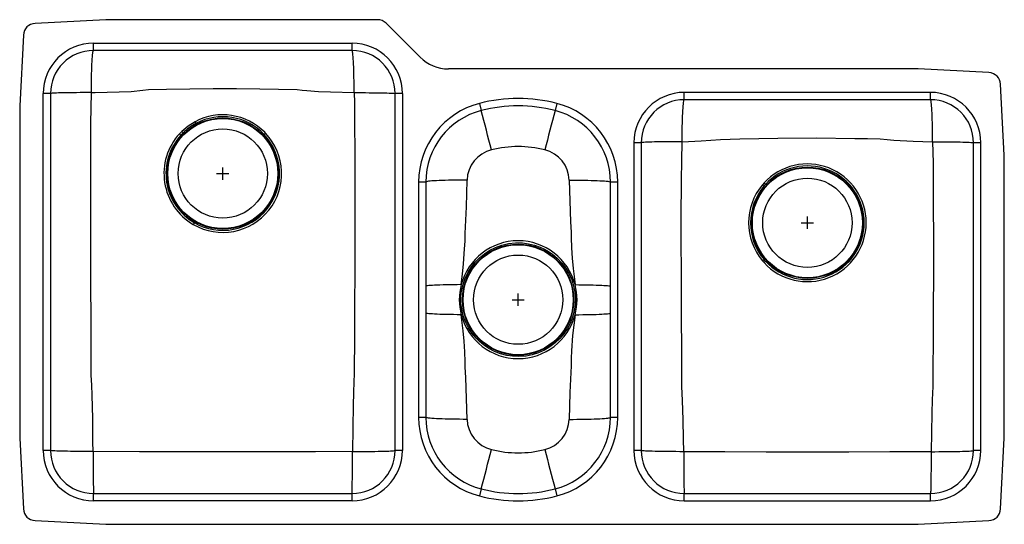
# Model space of a CAD drawing. Units: inches. Extents: x -20 to 20, y -10.3 to 10.2.
import ezdxf

# ---------------------------------------------------------------- set-up
doc = ezdxf.new("R2010")
doc.units = ezdxf.units.IN
doc.header["$LTSCALE"] = 6
doc.header["$MEASUREMENT"] = 0
doc.layers.get('0').update_dxf_attribs({"linetype": 'CONTINUOUS'})

# ---------------------------------------------------------------- blocks, each defined once
blk = doc.blocks.new('ELUH4020_Top')
for p, q in [((-16.5, 10.25), (-19.376, 10.099)), ((-5.464, 10.25), (-16.5, 10.25)), ((-3.733, 8.726), (-5.111, 10.104)), ((-19.849, 9.626), (-20, 6.75)), ((-17, 9), (-17, 9.296)), ((-17, 9.296), (-6.5, 9.296)), ((-6.5, 9), (-6.5, 9.296)), ((-6.5, 9), (-17, 9)), ((16.5, 8.25), (-2.584, 8.25)), ((19.376, 8.099), (16.5, 8.25)), ((20, 4.75), (19.849, 7.626)), ((-18.75, 7.25), (-19.046, 7.25)), ((-19.046, -7.25), (-19.046, 7.25)), ((-18.75, 7.25), (-18.75, -7.25)), ((-4.454, 7.25), (-4.75, 7.25)), ((-4.75, -7.25), (-4.75, 7.25)), ((-4.454, 7.25), (-4.454, -7.25)), ((17, 7.296), (7, 7.296)), ((7, 7), (7, 7.296)), ((17, 7), (17, 7.296)), ((-1.324, 6.846), (-1.25, 6.559)), ((1.824, 6.846), (1.75, 6.559)), ((17, 7), (7, 7)), ((-20, 6.75), (-20, -6.75)), ((-13.418, 5.711), (-13.51, 5.616)), ((4.954, 5.25), (4.954, -7.25)), ((5.25, 5.25), (4.954, 5.25)), ((5.25, 5.25), (5.25, -7.25)), ((19.046, 5.25), (18.75, 5.25)), ((18.75, -7.25), (18.75, 5.25)), ((19.046, -7.25), (19.046, 5.25)), ((20, -6.75), (20, 4.75)), ((-12, 4), (-11.5, 4)), ((-11.75, 3.75), (-11.75, 4.25)), ((-3.796, 3.655), (-3.796, -5.905)), ((-3.5, 3.655), (-3.796, 3.655)), ((-3.5, 3.655), (-3.5, -5.905)), ((4.296, 3.655), (4, 3.655)), ((4, -5.905), (4, 3.655)), ((4.296, -5.905), (4.296, 3.655)), ((10.24, 3.616), (10.17, 3.536)), ((10.232, 3.484), (10.3, 3.561)), ((12, 1.75), (12, 2.25)), ((11.75, 2), (12.25, 2)), ((10.174, 0.455), (10.238, 0.383)), ((10.301, 0.44), (10.239, 0.51)), ((0, -1.125), (0.5, -1.125)), ((0.25, -1.375), (0.25, -0.875)), ((-3.5, -5.905), (-3.796, -5.905)), ((4.296, -5.905), (4, -5.905)), ((-20, -6.75), (-19.849, -9.626)), ((19.849, -9.626), (20, -6.75)), ((-18.75, -7.25), (-19.046, -7.25)), ((-4.454, -7.25), (-4.75, -7.25)), ((5.25, -7.25), (4.954, -7.25)), ((19.046, -7.25), (18.75, -7.25)), ((-17, -9.296), (-17, -9)), ((-17, -9), (-6.5, -9)), ((-6.5, -9.296), (-6.5, -9)), ((-1.25, -8.809), (-1.324, -9.096)), ((1.75, -8.809), (1.824, -9.096)), ((7, -9.296), (7, -9)), ((7, -9), (17, -9)), ((17, -9.296), (17, -9)), ((-6.5, -9.296), (-17, -9.296)), ((7, -9.296), (17, -9.296)), ((-19.376, -10.099), (-16.5, -10.25)), ((-16.5, -10.25), (16.5, -10.25)), ((16.5, -10.25), (19.376, -10.099))]:
    blk.add_line(p, q)
for points in [[(-17.087, 7.288), (-17.086, 7.447), (-17.085, 7.605), (-17.083, 7.759), (-17.08, 7.909), (-17.077, 8.054), (-17.073, 8.192), (-17.069, 8.322), (-17.063, 8.444), (-17.058, 8.555), (-17.052, 8.656), (-17.045, 8.745), (-17.038, 8.822), (-17.031, 8.885), (-17.023, 8.935), (-17.016, 8.971), (-17.008, 8.993), (-17, 9)], [(-6.413, 7.288), (-6.414, 7.447), (-6.415, 7.605), (-6.417, 7.759), (-6.42, 7.909), (-6.423, 8.054), (-6.427, 8.192), (-6.431, 8.322), (-6.437, 8.444), (-6.442, 8.555), (-6.448, 8.656), (-6.455, 8.745), (-6.462, 8.822), (-6.469, 8.885), (-6.477, 8.935), (-6.484, 8.971), (-6.492, 8.993), (-6.5, 9)], [(-17.087, 7.288), (-17.243, 7.288), (-17.397, 7.287), (-17.547, 7.286), (-17.694, 7.285), (-17.834, 7.284), (-17.969, 7.282), (-18.095, 7.28), (-18.213, 7.278), (-18.32, 7.275), (-18.418, 7.272), (-18.504, 7.27), (-18.578, 7.267), (-18.639, 7.263), (-18.687, 7.26), (-18.722, 7.257), (-18.743, 7.253), (-18.75, 7.25)], [(-17.09, -4.191), (-17.09, -4.191), (-17.091, -4.045), (-17.101, -2.163), (-17.111, -0.279), (-17.116, 3.504), (-17.114, 4.766), (-17.108, 6.027), (-17.087, 7.288)], [(-17.087, 7.288), (-16.929, 7.292), (-16.445, 7.302), (-15.961, 7.313), (-15.478, 7.337), (-14.997, 7.385), (-14.767, 7.41), (-14.767, 7.41)], [(-14.767, 7.41), (-14.767, 7.41), (-14.039, 7.424), (-12.146, 7.453), (-11.197, 7.451), (-10.249, 7.439), (-9.488, 7.428), (-8.726, 7.41), (-8.726, 7.41)], [(-8.726, 7.41), (-8.726, 7.41), (-8.531, 7.389), (-8.336, 7.368), (-7.856, 7.337), (-7.375, 7.317), (-6.413, 7.288)], [(-6.413, 7.288), (-6.403, 6.871), (-6.396, 5.927), (-6.39, 4.983), (-6.383, 1.215), (-6.401, -2.554), (-6.41, -4.17), (-6.41, -4.17)], [(-6.413, 7.288), (-6.257, 7.288), (-6.103, 7.287), (-5.953, 7.286), (-5.806, 7.285), (-5.666, 7.284), (-5.531, 7.282), (-5.405, 7.28), (-5.287, 7.278), (-5.18, 7.275), (-5.082, 7.272), (-4.996, 7.27), (-4.922, 7.267), (-4.861, 7.263), (-4.813, 7.26), (-4.778, 7.257), (-4.757, 7.253), (-4.75, 7.25)], [(6.911, 5.294), (6.911, 5.453), (6.913, 5.61), (6.915, 5.764), (6.917, 5.914), (6.921, 6.058), (6.925, 6.195), (6.93, 6.325), (6.935, 6.446), (6.941, 6.557), (6.947, 6.657), (6.954, 6.746), (6.961, 6.822), (6.968, 6.886), (6.976, 6.935), (6.984, 6.971), (6.992, 6.993), (7, 7)], [(17.089, 5.294), (17.089, 5.453), (17.087, 5.61), (17.085, 5.764), (17.083, 5.914), (17.079, 6.058), (17.075, 6.195), (17.07, 6.325), (17.065, 6.446), (17.059, 6.557), (17.053, 6.657), (17.046, 6.746), (17.039, 6.822), (17.032, 6.886), (17.024, 6.935), (17.016, 6.971), (17.008, 6.993), (17, 7)], [(-12.876, 6.107), (-13.159, 5.93), (-13.418, 5.711)], [(-13.45, 5.561), (-13.45, 5.561), (-13.361, 5.652)], [(-10.01, 5.638), (-10.045, 5.675), (-10.045, 5.675)], [(6.911, 5.294), (6.755, 5.294), (6.601, 5.293), (6.451, 5.292), (6.305, 5.291), (6.164, 5.289), (6.03, 5.287), (5.904, 5.285), (5.787, 5.282), (5.679, 5.279), (5.582, 5.276), (5.496, 5.273), (5.422, 5.269), (5.361, 5.266), (5.313, 5.262), (5.278, 5.258), (5.257, 5.254), (5.25, 5.25)], [(6.903, -4.648), (6.903, -4.648), (6.902, -4.425), (6.899, -4.038), (6.88, -0.94), (6.879, 2.177), (6.888, 3.736), (6.895, 4.515), (6.911, 5.294)], [(6.911, 5.294), (7.69, 5.332), (8.47, 5.38), (9.25, 5.412), (10.804, 5.443), (12.366, 5.453), (13.924, 5.429), (14.444, 5.42), (14.963, 5.407), (14.963, 5.407)], [(14.963, 5.407), (14.963, 5.407), (15.235, 5.38), (15.507, 5.359), (16.298, 5.32), (17.089, 5.294)], [(17.089, 5.294), (17.107, 4.439), (17.113, 3.584), (17.124, 0.484), (17.114, -2.081), (17.097, -4.646), (17.097, -4.646)], [(17.089, 5.294), (17.245, 5.294), (17.399, 5.293), (17.549, 5.292), (17.695, 5.291), (17.836, 5.289), (17.97, 5.287), (18.096, 5.285), (18.213, 5.282), (18.321, 5.279), (18.418, 5.276), (18.504, 5.273), (18.578, 5.269), (18.639, 5.266), (18.687, 5.262), (18.722, 5.258), (18.743, 5.254), (18.75, 5.25)], [(-1.826, 3.736), (-1.983, 3.736), (-2.137, 3.735), (-2.289, 3.733), (-2.436, 3.73), (-2.578, 3.727), (-2.713, 3.723), (-2.84, 3.719), (-2.958, 3.714), (-3.067, 3.709), (-3.165, 3.703), (-3.252, 3.697), (-3.326, 3.69), (-3.388, 3.684), (-3.437, 3.677), (-3.472, 3.669), (-3.493, 3.662), (-3.5, 3.655)], [(-1.903, 1.56), (-1.903, 1.56), (-1.892, 1.832), (-1.877, 2.104), (-1.854, 2.648), (-1.826, 3.736)], [(2.326, 3.736), (2.483, 3.736), (2.637, 3.735), (2.789, 3.733), (2.936, 3.73), (3.078, 3.727), (3.213, 3.723), (3.34, 3.719), (3.458, 3.714), (3.567, 3.709), (3.665, 3.703), (3.752, 3.697), (3.826, 3.69), (3.888, 3.684), (3.937, 3.677), (3.972, 3.669), (3.993, 3.662), (4, 3.655)], [(2.326, 3.736), (2.345, 2.887), (2.381, 2.039), (2.399, 1.613), (2.401, 1.508), (2.401, 1.508)], [(-12.906, 2.005), (-12.91, 1.998), (-12.915, 1.99), (-12.919, 1.981), (-12.925, 1.972), (-12.931, 1.962), (-12.937, 1.952), (-12.943, 1.941), (-12.949, 1.93)], [(-2.063, -0.513), (-2.009, -0.089), (-1.964, 0.336), (-1.923, 0.947), (-1.905, 1.253), (-1.903, 1.56), (-1.903, 1.56)], [(2.401, 1.508), (2.401, 1.508), (2.405, 1.405), (2.422, 0.987), (2.446, 0.566), (2.482, 0.146), (2.563, -0.514)], [(0.25, -3.435), (0.018, -3.424), (-0.212, -3.389), (-0.463, -3.323), (-0.706, -3.229), (-0.936, -3.109), (-1.098, -3.004), (-1.175, -2.947), (-1.323, -2.822), (-1.461, -2.685), (-1.627, -2.483), (-1.77, -2.262), (-1.888, -2.029), (-1.978, -1.782), (-2.04, -1.526), (-2.072, -1.265), (-2.073, -1.009), (-2.045, -0.753), (-1.989, -0.503), (-1.906, -0.264), (-1.797, -0.035), (-1.665, 0.18), (-1.504, 0.386), (-1.321, 0.574), (-1.119, 0.739), (-0.899, 0.881), (-0.664, 0.997), (-0.418, 1.087), (-0.143, 1.152), (0.14, 1.183), (0.423, 1.179), (0.67, 1.147), (0.912, 1.089), (1.146, 1.005), (1.321, 0.923), (1.488, 0.827), (1.647, 0.718), (1.846, 0.55), (2.026, 0.36), (2.183, 0.153), (2.316, -0.072), (2.424, -0.31), (2.504, -0.558), (2.554, -0.814), (2.575, -1.076), (2.566, -1.337), (2.528, -1.586), (2.463, -1.831), (2.371, -2.066), (2.252, -2.293), (2.109, -2.507), (1.943, -2.703), (1.752, -2.884), (1.542, -3.042), (1.316, -3.176), (1.077, -3.283), (0.826, -3.362), (0.569, -3.413), (0.25, -3.435)], [(10.301, 0.44), (10.295, 0.435), (10.289, 0.429), (10.281, 0.422), (10.274, 0.415), (10.265, 0.407), (10.257, 0.399), (10.247, 0.391), (10.238, 0.383)], [(-2.063, -0.513), (-2.221, -0.515), (-2.375, -0.517), (-2.524, -0.519), (-2.666, -0.522), (-2.8, -0.526), (-2.925, -0.53), (-3.04, -0.534), (-3.144, -0.539), (-3.236, -0.544), (-3.315, -0.549), (-3.381, -0.555), (-3.433, -0.561), (-3.47, -0.567), (-3.492, -0.573), (-3.5, -0.579)], [(2.563, -0.514), (2.721, -0.515), (2.875, -0.517), (3.024, -0.52), (3.166, -0.523), (3.3, -0.526), (3.425, -0.53), (3.54, -0.535), (3.644, -0.539), (3.736, -0.544), (3.815, -0.55), (3.881, -0.555), (3.933, -0.561), (3.97, -0.567), (3.992, -0.573), (4, -0.58)], [(-2.063, -1.736), (-2.221, -1.735), (-2.375, -1.733), (-2.524, -1.73), (-2.666, -1.727), (-2.8, -1.724), (-2.925, -1.72), (-3.04, -1.715), (-3.144, -1.711), (-3.236, -1.706), (-3.315, -1.7), (-3.381, -1.695), (-3.433, -1.689), (-3.47, -1.683), (-3.492, -1.677), (-3.5, -1.67)], [(-1.901, -3.758), (-1.901, -3.758), (-1.905, -3.655), (-1.922, -3.237), (-1.946, -2.816), (-1.982, -2.396), (-2.063, -1.736)], [(2.563, -1.737), (2.509, -2.161), (2.464, -2.586), (2.423, -3.197), (2.405, -3.503), (2.403, -3.81), (2.403, -3.81)], [(2.563, -1.737), (2.721, -1.735), (2.875, -1.733), (3.024, -1.731), (3.166, -1.728), (3.3, -1.724), (3.425, -1.72), (3.54, -1.716), (3.644, -1.711), (3.736, -1.706), (3.815, -1.701), (3.881, -1.695), (3.933, -1.689), (3.97, -1.683), (3.992, -1.677), (4, -1.671)], [(-1.826, -5.986), (-1.845, -5.137), (-1.881, -4.289), (-1.899, -3.863), (-1.901, -3.758), (-1.901, -3.758)], [(2.403, -3.81), (2.403, -3.81), (2.392, -4.082), (2.377, -4.354), (2.354, -4.898), (2.326, -5.986)], [(-17.018, -7.292), (-17.023, -6.9), (-17.034, -5.952), (-17.053, -5.004), (-17.073, -4.598), (-17.09, -4.191), (-17.09, -4.191)], [(-6.41, -4.17), (-6.41, -4.17), (-6.421, -4.441), (-6.445, -4.92), (-6.456, -5.4), (-6.482, -7.292)], [(6.975, -7.299), (6.968, -6.782), (6.955, -5.999), (6.932, -5.216), (6.917, -4.932), (6.903, -4.648), (6.903, -4.648)], [(17.097, -4.646), (17.097, -4.646), (17.084, -4.919), (17.069, -5.192), (17.052, -5.738), (17.025, -7.299)], [(-1.826, -5.986), (-1.983, -5.986), (-2.137, -5.985), (-2.289, -5.983), (-2.436, -5.98), (-2.578, -5.977), (-2.713, -5.973), (-2.84, -5.969), (-2.958, -5.964), (-3.067, -5.959), (-3.165, -5.953), (-3.252, -5.947), (-3.326, -5.94), (-3.388, -5.934), (-3.437, -5.927), (-3.472, -5.919), (-3.493, -5.912), (-3.5, -5.905)], [(2.326, -5.986), (2.483, -5.986), (2.637, -5.985), (2.789, -5.983), (2.936, -5.98), (3.078, -5.977), (3.213, -5.973), (3.34, -5.969), (3.458, -5.964), (3.567, -5.959), (3.665, -5.953), (3.752, -5.947), (3.826, -5.94), (3.888, -5.934), (3.937, -5.927), (3.972, -5.919), (3.993, -5.912), (4, -5.905)], [(-17.018, -7.292), (-17.179, -7.292), (-17.337, -7.292), (-17.493, -7.291), (-17.645, -7.289), (-17.792, -7.288), (-17.931, -7.286), (-18.063, -7.284), (-18.186, -7.281), (-18.299, -7.278), (-18.401, -7.275), (-18.491, -7.272), (-18.569, -7.269), (-18.633, -7.265), (-18.684, -7.262), (-18.721, -7.258), (-18.743, -7.254), (-18.75, -7.25)], [(-6.482, -7.292), (-7.978, -7.3), (-9.475, -7.301), (-13.246, -7.301), (-15.132, -7.302), (-17.018, -7.292)], [(-6.482, -7.292), (-6.321, -7.292), (-6.163, -7.292), (-6.007, -7.291), (-5.855, -7.289), (-5.708, -7.288), (-5.569, -7.286), (-5.437, -7.284), (-5.314, -7.281), (-5.201, -7.278), (-5.099, -7.275), (-5.009, -7.272), (-4.931, -7.269), (-4.867, -7.265), (-4.816, -7.262), (-4.779, -7.258), (-4.757, -7.254), (-4.75, -7.25)], [(6.975, -7.299), (6.816, -7.299), (6.657, -7.298), (6.502, -7.297), (6.35, -7.296), (6.204, -7.294), (6.065, -7.292), (5.934, -7.289), (5.811, -7.286), (5.699, -7.283), (5.597, -7.279), (5.508, -7.276), (5.43, -7.272), (5.366, -7.268), (5.316, -7.263), (5.279, -7.259), (5.257, -7.254), (5.25, -7.25)], [(17.025, -7.299), (16.188, -7.308), (15.351, -7.311), (13.678, -7.313), (10.326, -7.313), (8.651, -7.311), (6.975, -7.299)], [(6.975, -7.299), (6.976, -7.457), (6.976, -7.614), (6.977, -7.768), (6.977, -7.917), (6.978, -8.061), (6.979, -8.198), (6.981, -8.328), (6.982, -8.448), (6.984, -8.559), (6.985, -8.659), (6.987, -8.747), (6.989, -8.823), (6.991, -8.886), (6.993, -8.936), (6.996, -8.971), (6.998, -8.993), (7, -9)], [(17.025, -7.299), (17.024, -7.457), (17.024, -7.614), (17.023, -7.768), (17.023, -7.917), (17.022, -8.061), (17.021, -8.198), (17.019, -8.328), (17.018, -8.448), (17.016, -8.559), (17.015, -8.659), (17.013, -8.747), (17.011, -8.823), (17.009, -8.886), (17.007, -8.936), (17.004, -8.971), (17.002, -8.993), (17, -9)], [(17.025, -7.299), (17.184, -7.299), (17.343, -7.298), (17.498, -7.297), (17.65, -7.296), (17.796, -7.294), (17.935, -7.292), (18.066, -7.289), (18.189, -7.286), (18.301, -7.283), (18.403, -7.279), (18.492, -7.276), (18.57, -7.272), (18.634, -7.268), (18.684, -7.263), (18.721, -7.259), (18.743, -7.254), (18.75, -7.25)]]:
    blk.add_lwpolyline(points)
for centre, radius in [((-11.75, 4), 2.26), ((-11.75, 4), 2.235), ((-11.75, 4), 1.813), ((12, 2), 2.26), ((12, 2), 2.235), ((12, 2), 1.813), ((0.25, -1.125), 2.26), ((0.25, -1.125), 2.235), ((0.25, -1.125), 1.813)]:
    blk.add_circle(centre, radius)
for centre, radius, start, end in [((-19.35, 9.6), 0.5, 93, 177), ((-5.464, 9.75), 0.5, 45, 90), ((-17, 7.25), 2.046, 90, 180), ((-6.5, 7.25), 2.046, 0, 90), ((-17, 7.25), 1.75, 90, 180), ((-6.5, 7.25), 1.75, 0, 90), ((-2.584, 9.875), 1.625, 225, 270), ((19.35, 7.6), 0.5, 3, 87), ((7, 5.25), 2.046, 90, 180), ((17, 5.25), 2.046, 0, 90), ((-0.5, 3.655), 3.296, 104.4775, 180), ((0.25, 0.75), 6.296, 75.5225, 104.4775), ((1, 3.655), 3.296, 0, 75.5225), ((7, 5.25), 1.75, 90, 180), ((17, 5.25), 1.75, 0, 90), ((-0.5, 3.655), 3, 104.4775, 180), ((0.25, 0.75), 6, 75.5225, 104.4775), ((-250.162, -58.995), 257.4, 14.38688, 14.75462), ((250.662, -58.995), 257.4, 165.24538, 165.61312), ((1, 3.655), 3, 0, 75.5225), ((-11.734, 3.98), 2.333, 118.2389, 134.2213), ((-11.751, 3.989), 2.398, 44.6597, 117.9854), ((10.321, 18.554), 26.326, 208.2178, 208.3942), ((-11.749, 4.005), 2.304, 43.1739, 118.1942), ((-11.747, 3.999), 2.392, 137.4617, 239.8417), ((-44.303, -27.858), 45.483, 47.2863, 47.3895), ((-52.692, -32.526), 54.813, 44.1482, 44.2341), ((-11.751, 3.999), 2.391, 239.9204, 43.2595), ((22.385, -28.731), 47.229, 133.3065, 133.4059), ((-11.751, 4.001), 2.306, 137.4329, 239.9551), ((-11.75, 4.001), 2.307, 239.9151, 43.2471), ((-0.521, 3.693), 1.306, 103.8774, 178.0885), ((0.25, 0.725), 4.372, 75.6384, 104.3616), ((1.021, 3.693), 1.306, 1.9211, 76.113), ((11.999, 1.999), 2.39, 222.5451, 137.4033), ((12, 2.001), 2.307, 222.5629, 137.4681), ((-31.976, -42.303), 62.376, 47.33096, 47.40634), ((12.006, 1.998), 2.395, 140.0473, 220.1227), ((11.997, 2.001), 2.305, 139.9599, 220.3009), ((-23.259, -36.224), 51.946, 49.8544, 49.9446), ((0.25, -1.124), 2.392, 14.776, 165.2117), ((-42.422, 62.553), 81.379, 310.26449, 310.3243), ((0.306, -1.125), 2.447, 165.5264, 194.4623), ((0.194, -1.125), 2.447, 345.5264, 14.4623), ((0.25, -1.126), 2.392, 194.7789, 345.2088), ((-0.5, -5.905), 3.296, 180, 255.5225), ((-0.5, -5.905), 3, 180, 255.5225), ((-0.52, -5.942), 1.307, 181.9425, 256.0916), ((1.021, -5.943), 1.306, 283.8774, 358.0885), ((1, -5.905), 3, 284.4775, 0), ((1, -5.905), 3.296, 284.4775, 0), ((-17, -7.25), 2.046, 180, 270), ((-17, -7.25), 1.75, 180, 270), ((22.666, -7.722), 39.687, 179.3799, 181.8456), ((-6.5, -7.25), 1.75, 270, 0), ((-6.5, -7.25), 2.046, 270, 0), ((-46.166, -7.722), 39.687, 358.1544, 0.6201), ((-250.162, 56.745), 257.4, 345.24538, 345.61312), ((0.25, -2.975), 4.372, 255.6384, 284.3616), ((250.662, 56.745), 257.4, 194.38688, 194.75462), ((7, -7.25), 2.046, 180, 270), ((7, -7.25), 1.75, 180, 270), ((17, -7.25), 2.046, 270, 0), ((17, -7.25), 1.75, 270, 0), ((0.25, -3), 6.296, 255.5225, 284.4775), ((0.25, -3), 6, 255.5225, 284.4775), ((-19.35, -9.6), 0.5, 183, 267), ((19.35, -9.6), 0.5, 273, 357)]:
    blk.add_arc(centre, radius, start, end)

msp = doc.modelspace()

# ---------------------------------------------------------------- block references
msp.add_blockref('ELUH4020_Top', (0, 0))

doc.saveas('drawing.dxf')
